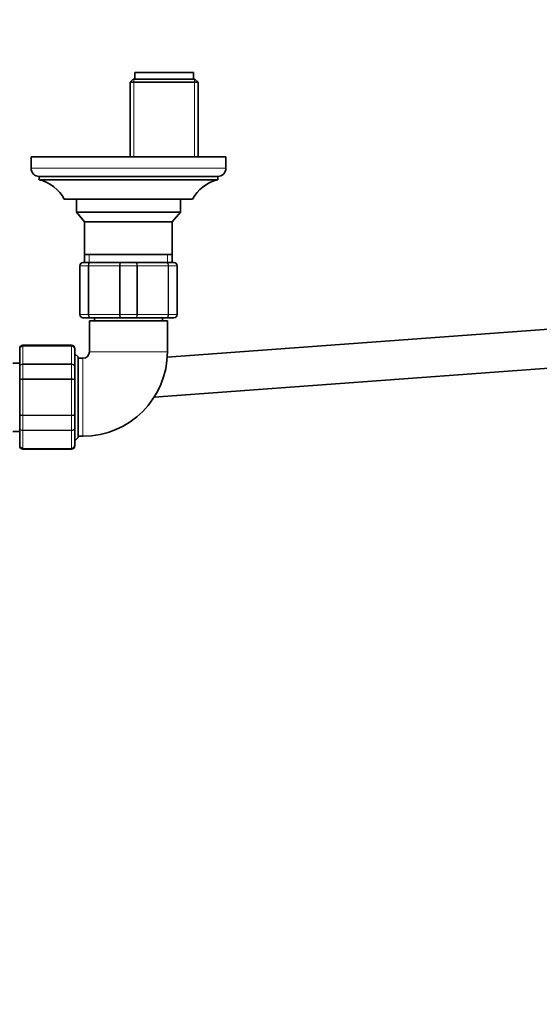
# Model space of a CAD drawing. Units: millimetres. Extents: x 0 to 1686, y 0 to 2186.
# Drawn here: x 882 to 1042, y 477 to 780 of the extents above; entities that cross this region are included whole.
import ezdxf
from ezdxf import colors
from ezdxf.entities.mleader import LeaderData, LeaderLine
from ezdxf.math import Vec2, Vec3

# ---------------------------------------------------------------- set-up
doc = ezdxf.new("R2010")
doc.units = ezdxf.units.MM
doc.layers.add('DV5_Défaut', color=7, linetype='Continuous')
doc.layers.add('Défaut', color=7, linetype='Continuous')

# ---------------------------------------------------------------- blocks, each defined once
blk = doc.blocks.new('_DOT')
at = {"color": 0}
blk.add_line((0, 0), (-1, 0), dxfattribs=at)
at = {"color": 0, "const_width": 0.333}
blk.add_lwpolyline([(-0.1665, 0, 1), (0.1665, 0, 1)], format="xyb", close=True, dxfattribs=at)
blk = doc.blocks.new('SE4')
at = {"layer": 'DV5_Défaut', "color": 7, "linetype": 'Continuous', "lineweight": 35}
for p, q in [((917.25, 761.57), (916.25, 760.57)), ((936.25, 761.57), (917.25, 761.57)), ((935.75, 763.57), (917.75, 763.57)), ((917.75, 763.57), (917.75, 761.57)), ((935.75, 761.57), (935.75, 763.57)), ((937.25, 760.57), (936.25, 761.57)), ((916.25, 760.57), (937.25, 760.57)), ((916.25, 760.57), (916.25, 737.57)), ((937.25, 737.57), (937.25, 760.57)), ((945.75, 737.57), (885.75, 737.57)), ((885.75, 737.57), (885.75, 734.07)), ((916.25, 737.57), (917.43, 737.57)), ((937.25, 737.57), (936.06, 737.57)), ((945.75, 734.07), (945.75, 737.57)), ((943.25, 731.57), (888.25, 731.57)), ((888.25, 731.57), (888.25, 730.57)), ((943.25, 730.57), (943.25, 731.57)), ((943.25, 730.57), (888.25, 730.57)), ((935.5, 724.57), (896, 724.57)), ((899.75, 724.57), (899.75, 720.57)), ((931.75, 720.57), (931.75, 724.57)), ((899.75, 720.57), (931.75, 720.57)), ((899.75, 720.57), (902.24, 717.58)), ((929.26, 717.58), (931.75, 720.57)), ((902.24, 717.58), (929.26, 717.58)), ((902.24, 717.58), (902.24, 707.57)), ((929.26, 707.57), (929.26, 717.58)), ((902.24, 707.57), (929.26, 707.57)), ((902.25, 707.57), (902.25, 705.07)), ((929.25, 705.07), (929.25, 707.57)), ((900.75, 689.07), (900.75, 704.07)), ((901.75, 705.07), (904.09, 705.07)), ((904.09, 705.07), (913.41, 705.07)), ((913.41, 705.07), (918.09, 705.07)), ((918.09, 705.07), (927.41, 705.07)), ((927.41, 705.07), (929.75, 705.07)), ((930.75, 704.07), (930.75, 689.07)), ((1123.91, 690.34), (927.7, 675.96)), ((904.09, 688.07), (901.75, 688.07)), ((927.75, 687.07), (903.75, 687.07)), ((903.75, 687.07), (903.75, 677.57)), ((913.41, 688.07), (904.09, 688.07)), ((905.25, 688.07), (905.25, 687.07)), ((918.09, 688.07), (913.41, 688.07)), ((927.41, 688.07), (918.09, 688.07)), ((926.25, 687.07), (926.25, 688.07)), ((929.75, 688.07), (927.41, 688.07)), ((927.75, 677.57), (927.75, 687.07)), ((898.25, 679.57), (883.25, 679.57)), ((882.25, 678.39), (882.25, 678.57)), ((882.25, 673), (882.25, 678.39)), ((899.25, 678.39), (899.25, 678.57)), ((899.25, 678.39), (899.25, 673)), ((900.25, 675.97), (899.25, 676.97)), ((923.7, 663.63), (1124.79, 678.37)), ((882.25, 674.07), (880.18, 674.07)), ((900.25, 651.17), (900.25, 675.97)), ((901.75, 675.57), (900.25, 675.57)), ((882.25, 668.95), (882.25, 673)), ((899.25, 673), (899.25, 668.95)), ((882.25, 658.18), (882.25, 668.95)), ((899.25, 668.95), (899.25, 658.18)), ((882.25, 654.14), (882.25, 658.18)), ((899.25, 658.18), (899.25, 654.14)), ((880.18, 653.07), (882.25, 653.07)), ((882.25, 648.75), (882.25, 654.14)), ((899.25, 654.14), (899.25, 648.75)), ((899.25, 650.17), (900.25, 651.17)), ((900.25, 651.57), (901.75, 651.57)), ((882.25, 648.75), (882.25, 648.57)), ((883.25, 647.57), (898.25, 647.57)), ((899.25, 648.75), (899.25, 648.57))]:
    blk.add_line(p, q, dxfattribs=at)
at = {"layer": 'DV5_Défaut', "color": 7, "linetype": 'Continuous', "lineweight": 18}
for p, q in [((917.43, 761.57), (917.43, 737.57)), ((936.06, 761.57), (936.06, 737.57)), ((945.75, 734.07), (885.75, 734.07)), ((903.69, 705.07), (903.69, 707.57)), ((927.81, 705.07), (927.81, 707.57)), ((900.78, 704.07), (900.75, 704.07)), ((900.78, 704.07), (900.78, 689.07)), ((903.37, 704.07), (900.78, 704.07)), ((903.37, 689.07), (903.37, 704.07)), ((903.51, 704.07), (903.37, 704.07)), ((903.51, 704.07), (903.51, 689.07)), ((912.99, 704.07), (903.51, 704.07)), ((912.99, 689.07), (912.99, 704.07)), ((913.16, 704.07), (912.99, 704.07)), ((918.34, 704.07), (913.16, 704.07)), ((913.16, 704.07), (913.16, 689.07)), ((918.34, 689.07), (918.34, 704.07)), ((918.34, 704.07), (918.51, 704.07)), ((918.51, 704.07), (918.51, 689.07)), ((927.99, 704.07), (918.51, 704.07)), ((927.99, 689.07), (927.99, 704.07)), ((928.13, 704.07), (927.99, 704.07)), ((930.72, 704.07), (928.13, 704.07)), ((928.13, 704.07), (928.13, 689.07)), ((930.72, 689.07), (930.72, 704.07)), ((930.75, 704.07), (930.72, 704.07)), ((900.78, 689.07), (900.75, 689.07)), ((900.78, 689.07), (903.37, 689.07)), ((903.51, 689.07), (903.37, 689.07)), ((903.51, 689.07), (912.99, 689.07)), ((913.16, 689.07), (912.99, 689.07)), ((913.16, 689.07), (918.34, 689.07)), ((918.34, 689.07), (918.51, 689.07)), ((918.51, 689.07), (927.99, 689.07)), ((928.13, 689.07), (927.99, 689.07)), ((928.13, 689.07), (930.72, 689.07)), ((930.75, 689.07), (930.72, 689.07)), ((883.25, 679.36), (883.25, 679.57)), ((883.25, 679.36), (898.25, 679.36)), ((883.25, 679.3), (883.25, 679.36)), ((883.25, 679.3), (883.25, 673.82)), ((898.25, 679.3), (883.25, 679.3)), ((898.25, 679.36), (898.25, 679.57)), ((898.25, 679.3), (898.25, 679.36)), ((898.25, 673.82), (898.25, 679.3)), ((927.75, 677.57), (903.75, 677.57)), ((883.25, 673.82), (898.25, 673.82)), ((883.25, 673.7), (883.25, 673.82)), ((883.25, 673.7), (883.25, 669.22)), ((898.25, 673.7), (883.25, 673.7)), ((898.25, 673.7), (898.25, 673.82)), ((898.25, 669.22), (898.25, 673.7)), ((901.75, 651.57), (901.75, 675.57)), ((883.25, 669.22), (898.25, 669.22)), ((883.25, 669.22), (883.25, 669.05)), ((883.25, 669.05), (883.25, 658.09)), ((898.25, 669.05), (883.25, 669.05)), ((898.25, 669.22), (898.25, 669.05)), ((898.25, 658.09), (898.25, 669.05)), ((883.25, 658.09), (898.25, 658.09)), ((883.25, 657.91), (883.25, 658.09)), ((898.25, 657.91), (898.25, 658.09)), ((883.25, 657.91), (883.25, 653.43)), ((898.25, 657.91), (883.25, 657.91)), ((898.25, 653.43), (898.25, 657.91)), ((883.25, 653.43), (898.25, 653.43)), ((883.25, 653.32), (883.25, 653.43)), ((883.25, 653.32), (883.25, 647.84)), ((898.25, 653.32), (883.25, 653.32)), ((898.25, 653.32), (898.25, 653.43)), ((898.25, 647.84), (898.25, 653.32)), ((883.25, 647.84), (898.25, 647.84)), ((883.25, 647.78), (883.25, 647.84)), ((883.25, 647.78), (883.25, 647.57)), ((898.25, 647.78), (883.25, 647.78)), ((898.25, 647.78), (898.25, 647.84)), ((898.25, 647.78), (898.25, 647.57))]:
    blk.add_line(p, q, dxfattribs=at)
at = {"layer": 'DV5_Défaut', "color": 7, "linetype": 'Continuous', "lineweight": 35}
for centre, radius, start, end in [((888.25, 734.07), 2.5, 180, 270), ((943.25, 734.07), 2.5, 270, 0), ((885.42, 718.91), 12, 28.15, 76.3564), ((946.08, 718.91), 12, 103.6436, 151.85), ((901.75, 704.07), 1, 90, 180), ((929.75, 704.07), 1, 0, 90), ((901.75, 689.07), 1, 180, 270), ((929.75, 689.07), 1, 270, 0), ((883.25, 678.57), 1, 90, 180), ((883.24, 678.37), 0.986, 89.1951, 179.2051), ((898.25, 678.57), 1, 0, 90), ((898.26, 678.37), 0.986, 0.7949, 90.8049), ((901.75, 677.57), 2, 270, 0), ((901.75, 677.57), 26, 270, 0), ((883.24, 648.77), 0.986, 180.7949, 270.8049), ((883.25, 648.57), 1, 180, 270), ((898.26, 648.77), 0.986, 269.1951, 359.2051), ((898.25, 648.57), 1, 270, 0)]:
    blk.add_arc(centre, radius, start, end, dxfattribs=at)
at = {"layer": 'DV5_Défaut', "color": 7, "linetype": 'Continuous', "lineweight": 18}
for centre, radius, start, end in [((901.77, 704.08), 0.985, 90.9738, 180.9046), ((929.73, 704.08), 0.985, 359.0954, 89.0262), ((901.77, 689.05), 0.985, 179.0954, 269.0262), ((929.73, 689.05), 0.985, 270.9738, 0.9046), ((883.21, 678.34), 0.959, 87.4794, 177.2537), ((898.29, 678.34), 0.959, 2.7463, 92.5206), ((883.21, 648.8), 0.959, 182.7463, 272.5206), ((898.29, 648.8), 0.959, 267.4794, 357.2537)]:
    blk.add_arc(centre, radius, start, end, dxfattribs=at)
for points in [[(903.37, 704.07), (903.37, 704.2), (903.39, 704.33), (903.46, 704.57), (903.51, 704.68), (903.64, 704.87), (903.72, 704.94), (903.9, 705.04), (903.99, 705.07), (904.09, 705.07)], [(904.09, 705.07), (904.01, 705.07), (903.93, 705.04), (903.79, 704.94), (903.73, 704.87), (903.62, 704.68), (903.58, 704.57), (903.52, 704.33), (903.51, 704.2), (903.51, 704.07)], [(912.99, 704.07), (912.99, 704.2), (913, 704.33), (913.05, 704.57), (913.08, 704.68), (913.15, 704.87), (913.2, 704.94), (913.3, 705.04), (913.36, 705.07), (913.41, 705.07)], [(913.41, 705.07), (913.38, 705.07), (913.35, 705.04), (913.29, 704.94), (913.26, 704.87), (913.21, 704.68), (913.19, 704.57), (913.17, 704.33), (913.16, 704.2), (913.16, 704.07)], [(918.09, 705.07), (918.14, 705.07), (918.2, 705.04), (918.3, 704.94), (918.34, 704.87), (918.42, 704.68), (918.45, 704.57), (918.49, 704.33), (918.51, 704.2), (918.51, 704.07)], [(918.34, 704.07), (918.34, 704.2), (918.33, 704.33), (918.3, 704.57), (918.29, 704.68), (918.24, 704.87), (918.21, 704.94), (918.15, 705.04), (918.12, 705.07), (918.09, 705.07)], [(927.41, 705.07), (927.51, 705.07), (927.6, 705.04), (927.77, 704.94), (927.85, 704.87), (927.99, 704.68), (928.04, 704.57), (928.11, 704.33), (928.13, 704.2), (928.13, 704.07)], [(927.99, 704.07), (927.99, 704.2), (927.98, 704.33), (927.92, 704.57), (927.88, 704.68), (927.77, 704.87), (927.7, 704.94), (927.57, 705.04), (927.49, 705.07), (927.41, 705.07)], [(904.09, 688.07), (903.99, 688.07), (903.9, 688.1), (903.72, 688.19), (903.64, 688.27), (903.51, 688.45), (903.46, 688.56), (903.39, 688.81), (903.37, 688.94), (903.37, 689.07)], [(903.51, 689.07), (903.51, 688.94), (903.52, 688.81), (903.58, 688.56), (903.62, 688.45), (903.73, 688.27), (903.79, 688.19), (903.93, 688.1), (904.01, 688.07), (904.09, 688.07)], [(913.41, 688.07), (913.36, 688.07), (913.3, 688.1), (913.2, 688.19), (913.15, 688.27), (913.08, 688.45), (913.05, 688.56), (913, 688.81), (912.99, 688.94), (912.99, 689.07)], [(913.16, 689.07), (913.16, 688.94), (913.17, 688.81), (913.19, 688.56), (913.21, 688.45), (913.26, 688.27), (913.29, 688.19), (913.35, 688.1), (913.38, 688.07), (913.41, 688.07)], [(918.51, 689.07), (918.51, 688.94), (918.49, 688.81), (918.45, 688.56), (918.42, 688.45), (918.34, 688.27), (918.3, 688.19), (918.2, 688.1), (918.14, 688.07), (918.09, 688.07)], [(918.09, 688.07), (918.12, 688.07), (918.15, 688.1), (918.21, 688.19), (918.24, 688.27), (918.29, 688.45), (918.3, 688.56), (918.33, 688.81), (918.34, 688.94), (918.34, 689.07)], [(928.13, 689.07), (928.13, 688.94), (928.11, 688.81), (928.04, 688.56), (927.99, 688.45), (927.85, 688.27), (927.77, 688.19), (927.6, 688.1), (927.51, 688.07), (927.41, 688.07)], [(927.41, 688.07), (927.49, 688.07), (927.57, 688.1), (927.7, 688.19), (927.77, 688.27), (927.88, 688.45), (927.92, 688.56), (927.98, 688.81), (927.99, 688.94), (927.99, 689.07)], [(882.25, 673), (882.25, 673.11), (882.28, 673.22), (882.37, 673.41), (882.45, 673.5), (882.63, 673.66), (882.74, 673.72), (882.99, 673.8), (883.12, 673.82), (883.25, 673.82)], [(883.25, 673.7), (883.12, 673.7), (882.99, 673.69), (882.74, 673.61), (882.63, 673.56), (882.45, 673.43), (882.37, 673.35), (882.28, 673.18), (882.25, 673.09), (882.25, 673)], [(898.25, 673.82), (898.38, 673.82), (898.51, 673.8), (898.75, 673.72), (898.86, 673.66), (899.05, 673.5), (899.12, 673.41), (899.22, 673.22), (899.25, 673.11), (899.25, 673)], [(899.25, 673), (899.25, 673.09), (899.22, 673.18), (899.12, 673.35), (899.05, 673.43), (898.86, 673.56), (898.75, 673.61), (898.51, 673.69), (898.38, 673.7), (898.25, 673.7)], [(882.25, 668.95), (882.25, 668.99), (882.28, 669.03), (882.37, 669.09), (882.45, 669.12), (882.63, 669.17), (882.74, 669.19), (882.99, 669.22), (883.12, 669.22), (883.25, 669.22)], [(883.25, 669.05), (883.12, 669.05), (882.99, 669.04), (882.74, 669.03), (882.63, 669.03), (882.45, 669.01), (882.37, 669), (882.28, 668.98), (882.25, 668.97), (882.25, 668.95)], [(898.25, 669.22), (898.38, 669.22), (898.51, 669.22), (898.75, 669.19), (898.86, 669.17), (899.05, 669.12), (899.12, 669.09), (899.22, 669.03), (899.25, 668.99), (899.25, 668.95)], [(899.25, 668.95), (899.25, 668.97), (899.22, 668.98), (899.12, 669), (899.05, 669.01), (898.86, 669.03), (898.75, 669.03), (898.51, 669.04), (898.38, 669.05), (898.25, 669.05)], [(883.25, 657.91), (883.12, 657.91), (882.99, 657.92), (882.74, 657.95), (882.63, 657.97), (882.45, 658.02), (882.37, 658.05), (882.28, 658.11), (882.25, 658.15), (882.25, 658.18)], [(882.25, 658.18), (882.25, 658.17), (882.28, 658.16), (882.37, 658.14), (882.45, 658.13), (882.63, 658.11), (882.74, 658.1), (882.99, 658.09), (883.12, 658.09), (883.25, 658.09)], [(899.25, 658.18), (899.25, 658.15), (899.22, 658.11), (899.12, 658.05), (899.05, 658.02), (898.86, 657.97), (898.75, 657.95), (898.51, 657.92), (898.38, 657.91), (898.25, 657.91)], [(898.25, 658.09), (898.38, 658.09), (898.51, 658.09), (898.75, 658.1), (898.86, 658.11), (899.05, 658.13), (899.12, 658.14), (899.22, 658.16), (899.25, 658.17), (899.25, 658.18)], [(883.25, 653.32), (883.12, 653.32), (882.99, 653.34), (882.74, 653.42), (882.63, 653.48), (882.45, 653.63), (882.37, 653.72), (882.28, 653.92), (882.25, 654.03), (882.25, 654.14)], [(882.25, 654.14), (882.25, 654.05), (882.28, 653.95), (882.37, 653.78), (882.45, 653.71), (882.63, 653.58), (882.74, 653.52), (882.99, 653.45), (883.12, 653.43), (883.25, 653.43)], [(899.25, 654.14), (899.25, 654.03), (899.22, 653.92), (899.12, 653.72), (899.05, 653.63), (898.86, 653.48), (898.75, 653.42), (898.51, 653.34), (898.38, 653.32), (898.25, 653.32)], [(898.25, 653.43), (898.38, 653.43), (898.51, 653.45), (898.75, 653.52), (898.86, 653.58), (899.05, 653.71), (899.12, 653.78), (899.22, 653.95), (899.25, 654.05), (899.25, 654.14)]]:
    blk.add_open_spline(points, degree=3, knots=[0, 0, 0, 0, 0.25, 0.25, 0.5, 0.5, 0.75, 0.75, 1, 1, 1, 1], dxfattribs=at)

msp = doc.modelspace()

# ---------------------------------------------------------------- block references
at = {"layer": 'Défaut'}
msp.add_blockref('SE4', (0, 0), dxfattribs=at)

# ---------------------------------------------------------------- leaders
at = {"layer": 'Défaut', "color": 7, "linetype": 'Continuous', "lineweight": 18}
ml = msp.add_multileader_mtext('Standard', dxfattribs=at)
ml.set_content('{\\pxsm0.9;\\fSolid Edge ISO|b1||i0||c0|p34;\\W1.;31/07/2017\\P}', color=256)
ml.set_leader_properties()
ml.set_arrow_properties(name='DOT')
ml.build(insert=Vec2(0, 0))
ml.multileader.update_dxf_attribs({"leader_type": 0, "dogleg_length": 0, "arrow_head_size": 12})
ctx = ml.context
ctx.base_point, ctx.char_height, ctx.arrow_head_size, ctx.landing_gap_size = Vec3(1288.5, 2178.97), 12, 12, 4.2
notes = []
notes.append((ctx, [(0, (0, 0, 0), (0, 0), (1, 0), 1, [])]))
ctx.mtext.insert = Vec3(1290.5, 2185.09)
for ctx, leaders in notes:
    for number, flags, end, landing, length, lines in leaders:
        leader = LeaderData()
        leader.index, (leader.has_last_leader_line, leader.has_dogleg_vector, leader.attachment_direction) = number, flags
        leader.last_leader_point, leader.dogleg_vector, leader.dogleg_length = Vec3(end), Vec3(landing), length
        for number, points, colour, breaks in lines:
            line = LeaderLine()
            line.index, line.vertices, line.color, line.breaks = number, Vec3.list(points), colors.encode_raw_color(colour), breaks
            leader.lines.append(line)
        ctx.leaders.append(leader)

doc.saveas('drawing.dxf')
